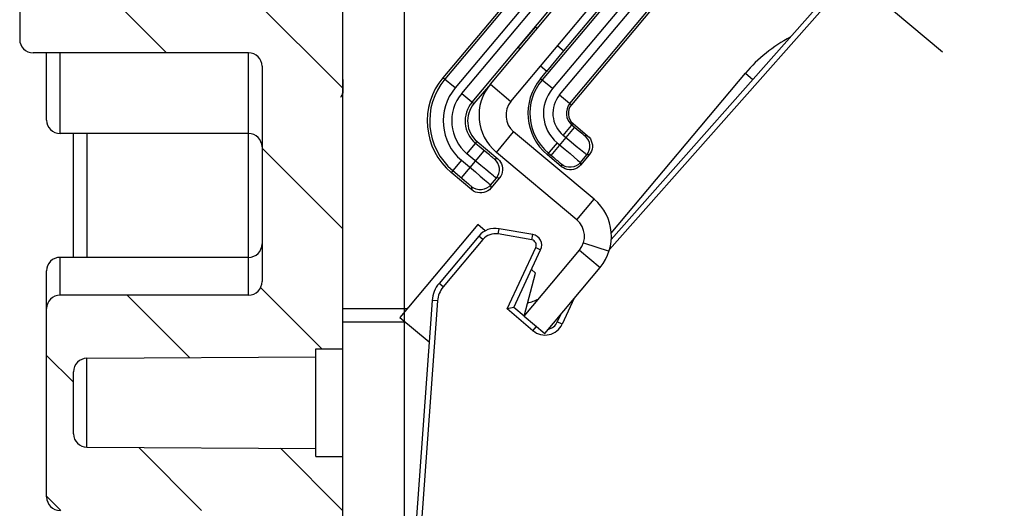
# Model space of a CAD drawing. Units: millimetres. Extents: x 0 to 594, y 0 to 420.
# Drawn here: x 362 to 380, y 210 to 219 of the extents above; entities that cross this region are included whole.
import ezdxf

# ---------------------------------------------------------------- set-up
doc = ezdxf.new("R2010")
doc.units = ezdxf.units.MM
doc.header["$LTSCALE"] = 32.67
doc.linetypes.add('CENTER', pattern=[0.6, 0.375, -0.075, 0.075, -0.075])
doc.layers.get('0').update_dxf_attribs({"linetype": 'CONTINUOUS'})
for name, color, linetype in [('ENDSTUETZE-X-402-03_DXF_AXIS', 7, 'CONTINUOUS'), ('ENDSTUETZE-XDXF_CONTINUOUS_LINE', 7, 'CONTINUOUS'), ('KASTEN_ABOX_250-520DXF_HATCHING', 7, 'CONTINUOUS'), ('KASTEN_ABOX_DXF_CONTINUOUS_LINE', 7, 'CONTINUOUS'), ('M-835-810-01_DXF_DIMENSION', 7, 'CONTINUOUS'), ('NORMSCHIENE-DXF_CONTINUOUS_LINE', 7, 'CONTINUOUS'), ('TRAEGER_NS_ADXF_CONTINUOUS_LINE', 7, 'CONTINUOUS'), ('Y-816-01_DXF_CONTINUOUS_LINE', 7, 'CONTINUOUS')]:
    doc.layers.add(name, color=color, linetype=linetype)
doc.styles.get("Standard").update_dxf_attribs({"font": 'txt', "width": 0.7})
doc.dimstyles.new('DIMSTYLE_3', dxfattribs={"dimtxt": 2.5, "dimasz": 3.5, "dimexe": 1.5, "dimexo": 0, "dimtad": 1, "dimdec": 1, "dimlfac": 2, "dimdsep": 46, "dimtxsty": 'Standard', "dimblk": '_FILLED', "dimblk1": '_FILLED', "dimblk2": '_FILLED', "dimcen": 0.09, "dimclrt": 5, "dimadec": 3, "dimazin": 2, "dimtp": 0.1, "dimtm": 0.1, "dimtfac": 1, "dimtdec": 1, "dimtofl": 0, "dimtmove": 0, "dimatfit": 3, "dimldrblk": '_FILLED', "dimfxl": 1, "dimtolj": 1, "dimarcsym": 0})

# ---------------------------------------------------------------- blocks, each defined once
blk = doc.blocks.new('_FILLED')
at = {"color": 0, "linetype": 'ByBlock'}
blk.add_solid([(0, 0), (-1, 0.125), (-1, -0.125)], dxfattribs=at)
blk = doc.blocks.new('*D5')
at = {"layer": 'M-835-810-01_DXF_DIMENSION', "color": 2, "linetype": 'Continuous', "transparency": 16777216}
for p, q in [((367.879, 226.013), (367.879, 249.374)), ((369.022, 207.095), (369.022, 249.374)), ((367.879, 247.874), (361.879, 247.874)), ((361.879, 247.874), (368.451, 247.874)), ((378.131, 247.874), (368.451, 247.874)), ((369.022, 247.874), (378.131, 247.874))]:
    blk.add_line(p, q, dxfattribs=at)
at = {"layer": 'M-835-810-01_DXF_DIMENSION', "color": 2, "linetype": 'Continuous', "transparency": 16777216, "xscale": 3.5, "yscale": 3.5, "zscale": 3.5}
blk.add_blockref('_FILLED', (367.879, 247.874), dxfattribs=at)
at = {"layer": 'M-835-810-01_DXF_DIMENSION', "color": 2, "linetype": 'Continuous', "transparency": 16777216, "xscale": 3.5, "yscale": 3.5, "zscale": 3.5, "rotation": 180}
blk.add_blockref('_FILLED', (369.022, 247.874), dxfattribs=at)
at = {"layer": 'M-835-810-01_DXF_DIMENSION', "color": 5, "linetype": 'Continuous', "transparency": 16777216, "insert": (372.952, 250.999), "char_height": 2.5, "width": 7.76786, "attachment_point": 1, "line_spacing_factor": 0.9}
blk.add_mtext('2.3', dxfattribs=at)
blk = doc.blocks.new('HATCHING_BL1', base_point=(381.379, 189.861))
at = {"layer": 'KASTEN_ABOX_250-520DXF_HATCHING', "linetype": 'Continuous'}
h = blk.add_hatch(dxfattribs=at)
h.set_pattern_fill('DEFAULT__1', color=2, scale=1.850109, angle=135, style=0, pattern_type=0)
h.set_pattern_definition([(135, (0, 0), (-1.308225, -1.308225), [])])
edge = h.paths.add_edge_path()
edge.add_line((362.879, 144.917), (364.629, 144.917))
edge.add_line((364.629, 144.917), (364.629, 143.145))
edge.add_spline(control_points=[(364.629, 143.145), (364.628, 143.098), (364.607, 143.016), (364.508, 142.918), (364.427, 142.897), (364.379, 142.895)], knot_values=[0, 0, 0, 0, 0.333333, 0.666667, 1, 1, 1, 1], degree=3, periodic=0)
edge.add_spline(control_points=[(364.379, 142.895), (364.332, 142.894), (364.251, 142.873), (364.152, 142.774), (364.131, 142.693), (364.129, 142.645)], knot_values=[0, 0, 0, 0, 0.333333, 0.666667, 1, 1, 1, 1], degree=3, periodic=0)
edge.add_line((364.129, 142.645), (364.129, 142.448))
edge.add_spline(control_points=[(364.129, 142.448), (364.131, 142.401), (364.151, 142.319), (364.249, 142.221), (364.33, 142.199), (364.377, 142.198)], knot_values=[0, 0, 0, 0, 0.333333, 0.666667, 1, 1, 1, 1], degree=3, periodic=0)
edge.add_line((364.377, 142.198), (400.879, 141.879))
edge.add_spline(control_points=[(400.879, 141.879), (400.872, 141.686), (400.855, 141.279), (400.847, 140.601), (400.795, 140.124), (400.763, 139.877)], knot_values=[0, 0, 0, 0, 0.333333, 0.666667, 1, 1, 1, 1], degree=3, periodic=0)
edge.add_line((400.763, 139.877), (363.623, 140.201))
edge.add_spline(control_points=[(363.623, 140.201), (363.521, 140.203), (363.333, 140.242), (363.083, 140.409), (362.918, 140.66), (362.881, 140.849), (362.879, 140.951)], knot_values=[0, 0, 0, 0, 0.25, 0.5, 0.75, 1, 1, 1, 1], degree=3, periodic=0)
edge.add_line((362.879, 140.951), (362.879, 144.917))
edge = h.paths.add_edge_path()
edge.add_line((362.879, 234.288), (364.629, 234.288))
edge.add_line((364.629, 234.288), (364.629, 233.113))
edge.add_spline(control_points=[(364.629, 233.113), (364.631, 233.066), (364.652, 232.984), (364.751, 232.885), (364.832, 232.864), (364.879, 232.863)], knot_values=[0, 0, 0, 0, 0.333333, 0.666667, 1, 1, 1, 1], degree=3, periodic=0)
edge.add_line((364.879, 232.863), (366.379, 232.863))
edge.add_spline(control_points=[(366.379, 232.863), (366.427, 232.861), (366.508, 232.841), (366.607, 232.742), (366.628, 232.66), (366.629, 232.613)], knot_values=[0, 0, 0, 0, 0.333333, 0.666667, 1, 1, 1, 1], degree=3, periodic=0)
edge.add_line((366.629, 232.613), (366.629, 230.195))
edge.add_line((366.629, 230.195), (366.13, 230.013))
edge.add_line((366.13, 230.013), (364.379, 230.013))
edge.add_spline(control_points=[(364.379, 230.013), (364.332, 230.011), (364.251, 229.991), (364.152, 229.892), (364.131, 229.81), (364.129, 229.763)], knot_values=[0, 0, 0, 0, 0.333333, 0.666667, 1, 1, 1, 1], degree=3, periodic=0)
edge.add_line((364.129, 229.763), (364.129, 228.513))
edge.add_spline(control_points=[(364.129, 228.513), (364.131, 228.466), (364.152, 228.384), (364.251, 228.285), (364.332, 228.264), (364.379, 228.263)], knot_values=[0, 0, 0, 0, 0.333333, 0.666667, 1, 1, 1, 1], degree=3, periodic=0)
edge.add_line((364.379, 228.263), (367.379, 228.263))
edge.add_line((367.379, 228.263), (367.879, 228.081))
edge.add_line((367.879, 228.081), (367.879, 227.113))
edge.add_spline(control_points=[(367.879, 227.113), (367.878, 227.066), (367.857, 226.984), (367.758, 226.885), (367.677, 226.864), (367.629, 226.863)], knot_values=[0, 0, 0, 0, 0.333333, 0.666667, 1, 1, 1, 1], degree=3, periodic=0)
edge.add_line((367.629, 226.863), (363.879, 226.863))
edge.add_spline(control_points=[(363.879, 226.863), (363.832, 226.861), (363.751, 226.841), (363.652, 226.742), (363.631, 226.66), (363.629, 226.613)], knot_values=[0, 0, 0, 0, 0.333333, 0.666667, 1, 1, 1, 1], degree=3, periodic=0)
edge.add_line((363.629, 226.613), (363.629, 224.738))
edge.add_line((363.629, 224.738), (362.629, 224.738))
edge.add_line((362.629, 224.738), (362.879, 224.488))
edge.add_line((362.879, 224.488), (362.879, 222.238))
edge.add_line((362.879, 222.238), (362.629, 221.988))
edge.add_line((362.629, 221.988), (363.629, 221.988))
edge.add_line((363.629, 221.988), (363.629, 220.113))
edge.add_spline(control_points=[(363.629, 220.113), (363.631, 220.066), (363.652, 219.984), (363.751, 219.885), (363.832, 219.864), (363.879, 219.863)], knot_values=[0, 0, 0, 0, 0.333333, 0.666667, 1, 1, 1, 1], degree=3, periodic=0)
edge.add_line((363.879, 219.863), (367.629, 219.863))
edge.add_spline(control_points=[(367.629, 219.863), (367.677, 219.861), (367.758, 219.841), (367.857, 219.742), (367.878, 219.66), (367.879, 219.613)], knot_values=[0, 0, 0, 0, 0.333333, 0.666667, 1, 1, 1, 1], degree=3, periodic=0)
edge.add_line((367.879, 219.613), (367.879, 213.363))
edge.add_line((367.879, 213.363), (367.379, 213.363))
edge.add_line((367.379, 213.363), (367.379, 213.213))
edge.add_line((367.379, 213.213), (363.128, 213.189))
edge.add_spline(control_points=[(363.128, 213.189), (363.081, 213.187), (363, 213.166), (362.902, 213.068), (362.881, 212.986), (362.879, 212.939)], knot_values=[0, 0, 0, 0, 0.333333, 0.666667, 1, 1, 1, 1], degree=3, periodic=0)
edge.add_line((362.879, 212.939), (362.879, 211.786))
edge.add_spline(control_points=[(362.879, 211.786), (362.881, 211.739), (362.902, 211.658), (363, 211.559), (363.081, 211.538), (363.128, 211.536)], knot_values=[0, 0, 0, 0, 0.333333, 0.666667, 1, 1, 1, 1], degree=3, periodic=0)
edge.add_line((363.128, 211.536), (367.379, 211.513))
edge.add_line((367.379, 211.513), (367.379, 211.363))
edge.add_line((367.379, 211.363), (367.879, 211.363))
edge.add_line((367.879, 211.363), (367.879, 168.363))
edge.add_line((367.879, 168.363), (367.379, 168.363))
edge.add_line((367.379, 168.363), (367.379, 168.213))
edge.add_line((367.379, 168.213), (363.128, 168.189))
edge.add_spline(control_points=[(363.128, 168.189), (363.081, 168.187), (363, 168.166), (362.902, 168.068), (362.881, 167.986), (362.879, 167.939)], knot_values=[0, 0, 0, 0, 0.333333, 0.666667, 1, 1, 1, 1], degree=3, periodic=0)
edge.add_line((362.879, 167.939), (362.879, 166.786))
edge.add_spline(control_points=[(362.879, 166.786), (362.881, 166.739), (362.902, 166.658), (363, 166.559), (363.081, 166.538), (363.128, 166.536)], knot_values=[0, 0, 0, 0, 0.333333, 0.666667, 1, 1, 1, 1], degree=3, periodic=0)
edge.add_line((363.128, 166.536), (367.379, 166.513))
edge.add_line((367.379, 166.513), (367.379, 166.363))
edge.add_line((367.379, 166.363), (367.879, 166.363))
edge.add_line((367.879, 166.363), (367.879, 160.113))
edge.add_spline(control_points=[(367.879, 160.113), (367.878, 160.066), (367.857, 159.984), (367.758, 159.885), (367.677, 159.864), (367.629, 159.863)], knot_values=[0, 0, 0, 0, 0.333333, 0.666667, 1, 1, 1, 1], degree=3, periodic=0)
edge.add_line((367.629, 159.863), (363.879, 159.863))
edge.add_spline(control_points=[(363.879, 159.863), (363.832, 159.861), (363.751, 159.841), (363.652, 159.742), (363.631, 159.66), (363.629, 159.613)], knot_values=[0, 0, 0, 0, 0.333333, 0.666667, 1, 1, 1, 1], degree=3, periodic=0)
edge.add_line((363.629, 159.613), (363.629, 158.613))
edge.add_line((363.629, 158.613), (362.629, 158.613))
edge.add_line((362.629, 158.613), (362.879, 158.363))
edge.add_line((362.879, 158.363), (362.879, 154.363))
edge.add_line((362.879, 154.363), (362.629, 154.113))
edge.add_line((362.629, 154.113), (363.629, 154.113))
edge.add_line((363.629, 154.113), (363.629, 153.113))
edge.add_spline(control_points=[(363.629, 153.113), (363.631, 153.066), (363.652, 152.984), (363.751, 152.885), (363.832, 152.864), (363.879, 152.863)], knot_values=[0, 0, 0, 0, 0.333333, 0.666667, 1, 1, 1, 1], degree=3, periodic=0)
edge.add_line((363.879, 152.863), (367.629, 152.863))
edge.add_spline(control_points=[(367.629, 152.863), (367.677, 152.861), (367.758, 152.841), (367.857, 152.742), (367.878, 152.66), (367.879, 152.613)], knot_values=[0, 0, 0, 0, 0.333333, 0.666667, 1, 1, 1, 1], degree=3, periodic=0)
edge.add_line((367.879, 152.613), (367.879, 151.645))
edge.add_line((367.879, 151.645), (367.379, 151.463))
edge.add_line((367.379, 151.463), (364.379, 151.463))
edge.add_spline(control_points=[(364.379, 151.463), (364.332, 151.461), (364.251, 151.441), (364.152, 151.342), (364.131, 151.26), (364.129, 151.213)], knot_values=[0, 0, 0, 0, 0.333333, 0.666667, 1, 1, 1, 1], degree=3, periodic=0)
edge.add_line((364.129, 151.213), (364.129, 149.963))
edge.add_spline(control_points=[(364.129, 149.963), (364.131, 149.916), (364.152, 149.834), (364.251, 149.735), (364.332, 149.714), (364.379, 149.713)], knot_values=[0, 0, 0, 0, 0.333333, 0.666667, 1, 1, 1, 1], degree=3, periodic=0)
edge.add_line((364.379, 149.713), (366.13, 149.713))
edge.add_line((366.13, 149.713), (366.629, 149.531))
edge.add_line((366.629, 149.531), (366.629, 147.113))
edge.add_spline(control_points=[(366.629, 147.113), (366.628, 147.066), (366.607, 146.984), (366.508, 146.885), (366.427, 146.864), (366.379, 146.863)], knot_values=[0, 0, 0, 0, 0.333333, 0.666667, 1, 1, 1, 1], degree=3, periodic=0)
edge.add_line((366.379, 146.863), (364.879, 146.863))
edge.add_spline(control_points=[(364.879, 146.863), (364.832, 146.861), (364.751, 146.841), (364.652, 146.742), (364.631, 146.66), (364.629, 146.613)], knot_values=[0, 0, 0, 0, 0.333333, 0.666667, 1, 1, 1, 1], degree=3, periodic=0)
edge.add_line((364.629, 146.613), (364.629, 144.917))
edge.add_line((364.629, 144.917), (362.879, 144.917))
edge.add_line((362.879, 144.917), (362.879, 147.421))
edge.add_spline(control_points=[(362.879, 147.421), (362.881, 147.467), (362.901, 147.548), (362.995, 147.646), (363.075, 147.668), (363.121, 147.671)], knot_values=[0, 0, 0, 0, 0.333333, 0.666667, 1, 1, 1, 1], degree=3, periodic=0)
edge.add_line((363.121, 147.671), (364.888, 147.733))
edge.add_spline(control_points=[(364.888, 147.733), (364.921, 147.734), (364.982, 147.748), (365.064, 147.804), (365.117, 147.888), (365.129, 147.95), (365.129, 147.983)], knot_values=[0, 0, 0, 0, 0.25, 0.5, 0.75, 1, 1, 1, 1], degree=3, periodic=0)
edge.add_line((365.129, 147.983), (365.129, 148.593))
edge.add_spline(control_points=[(365.129, 148.593), (365.129, 148.626), (365.117, 148.687), (365.064, 148.771), (364.982, 148.827), (364.921, 148.841), (364.888, 148.843)], knot_values=[0, 0, 0, 0, 0.25, 0.5, 0.75, 1, 1, 1, 1], degree=3, periodic=0)
edge.add_line((364.888, 148.843), (363.121, 148.904))
edge.add_spline(control_points=[(363.121, 148.904), (363.075, 148.907), (362.995, 148.93), (362.901, 149.028), (362.881, 149.108), (362.879, 149.154)], knot_values=[0, 0, 0, 0, 0.333333, 0.666667, 1, 1, 1, 1], degree=3, periodic=0)
edge.add_line((362.879, 149.154), (362.879, 151.863))
edge.add_line((362.879, 151.863), (362.129, 151.863))
edge.add_spline(control_points=[(362.129, 151.863), (362.082, 151.864), (362.001, 151.885), (361.902, 151.984), (361.881, 152.066), (361.879, 152.113)], knot_values=[0, 0, 0, 0, 0.333333, 0.666667, 1, 1, 1, 1], degree=3, periodic=0)
edge.add_line((361.879, 152.113), (361.879, 154.113))
edge.add_line((361.879, 154.113), (362.379, 154.113))
edge.add_line((362.379, 154.113), (362.379, 158.613))
edge.add_line((362.379, 158.613), (361.879, 158.613))
edge.add_line((361.879, 158.613), (361.879, 160.613))
edge.add_spline(control_points=[(361.879, 160.613), (361.881, 160.66), (361.902, 160.742), (362.001, 160.841), (362.082, 160.861), (362.129, 160.863)], knot_values=[0, 0, 0, 0, 0.333333, 0.666667, 1, 1, 1, 1], degree=3, periodic=0)
edge.add_line((362.129, 160.863), (366.129, 160.863))
edge.add_spline(control_points=[(366.129, 160.863), (366.177, 160.864), (366.258, 160.885), (366.357, 160.984), (366.378, 161.066), (366.379, 161.113)], knot_values=[0, 0, 0, 0, 0.333333, 0.666667, 1, 1, 1, 1], degree=3, periodic=0)
edge.add_line((366.379, 161.113), (366.379, 165.113))
edge.add_spline(control_points=[(366.379, 165.113), (366.378, 165.16), (366.357, 165.242), (366.258, 165.341), (366.177, 165.361), (366.129, 165.363)], knot_values=[0, 0, 0, 0, 0.333333, 0.666667, 1, 1, 1, 1], degree=3, periodic=0)
edge.add_line((366.129, 165.363), (362.629, 165.363))
edge.add_spline(control_points=[(362.629, 165.363), (362.582, 165.364), (362.501, 165.385), (362.402, 165.484), (362.381, 165.566), (362.379, 165.613)], knot_values=[0, 0, 0, 0, 0.333333, 0.666667, 1, 1, 1, 1], degree=3, periodic=0)
edge.add_line((362.379, 165.613), (362.379, 169.113))
edge.add_spline(control_points=[(362.379, 169.113), (362.381, 169.16), (362.402, 169.242), (362.501, 169.341), (362.582, 169.361), (362.629, 169.363)], knot_values=[0, 0, 0, 0, 0.333333, 0.666667, 1, 1, 1, 1], degree=3, periodic=0)
edge.add_line((362.629, 169.363), (366.129, 169.363))
edge.add_spline(control_points=[(366.129, 169.363), (366.177, 169.364), (366.258, 169.385), (366.357, 169.484), (366.378, 169.566), (366.379, 169.613)], knot_values=[0, 0, 0, 0, 0.333333, 0.666667, 1, 1, 1, 1], degree=3, periodic=0)
edge.add_line((366.379, 169.613), (366.379, 210.113))
edge.add_spline(control_points=[(366.379, 210.113), (366.378, 210.16), (366.357, 210.242), (366.258, 210.341), (366.177, 210.361), (366.129, 210.363)], knot_values=[0, 0, 0, 0, 0.333333, 0.666667, 1, 1, 1, 1], degree=3, periodic=0)
edge.add_line((366.129, 210.363), (362.629, 210.363))
edge.add_spline(control_points=[(362.629, 210.363), (362.582, 210.364), (362.501, 210.385), (362.402, 210.484), (362.381, 210.566), (362.379, 210.613)], knot_values=[0, 0, 0, 0, 0.333333, 0.666667, 1, 1, 1, 1], degree=3, periodic=0)
edge.add_line((362.379, 210.613), (362.379, 214.113))
edge.add_spline(control_points=[(362.379, 214.113), (362.381, 214.16), (362.402, 214.242), (362.501, 214.341), (362.582, 214.361), (362.629, 214.363)], knot_values=[0, 0, 0, 0, 0.333333, 0.666667, 1, 1, 1, 1], degree=3, periodic=0)
edge.add_line((362.629, 214.363), (366.129, 214.363))
edge.add_spline(control_points=[(366.129, 214.363), (366.177, 214.364), (366.258, 214.385), (366.357, 214.484), (366.378, 214.566), (366.379, 214.613)], knot_values=[0, 0, 0, 0, 0.333333, 0.666667, 1, 1, 1, 1], degree=3, periodic=0)
edge.add_line((366.379, 214.613), (366.379, 218.613))
edge.add_spline(control_points=[(366.379, 218.613), (366.378, 218.66), (366.357, 218.742), (366.258, 218.841), (366.177, 218.861), (366.129, 218.863)], knot_values=[0, 0, 0, 0, 0.333333, 0.666667, 1, 1, 1, 1], degree=3, periodic=0)
edge.add_line((366.129, 218.863), (362.129, 218.863))
edge.add_spline(control_points=[(362.129, 218.863), (362.082, 218.864), (362.001, 218.885), (361.902, 218.984), (361.881, 219.066), (361.879, 219.113)], knot_values=[0, 0, 0, 0, 0.333333, 0.666667, 1, 1, 1, 1], degree=3, periodic=0)
edge.add_line((361.879, 219.113), (361.879, 221.988))
edge.add_line((361.879, 221.988), (362.379, 221.988))
edge.add_line((362.379, 221.988), (362.379, 224.738))
edge.add_line((362.379, 224.738), (361.879, 224.738))
edge.add_line((361.879, 224.738), (361.879, 227.613))
edge.add_spline(control_points=[(361.879, 227.613), (361.881, 227.66), (361.902, 227.742), (362.001, 227.841), (362.082, 227.861), (362.129, 227.863)], knot_values=[0, 0, 0, 0, 0.333333, 0.666667, 1, 1, 1, 1], degree=3, periodic=0)
edge.add_line((362.129, 227.863), (362.879, 227.863))
edge.add_line((362.879, 227.863), (362.879, 230.571))
edge.add_spline(control_points=[(362.879, 230.571), (362.881, 230.617), (362.901, 230.698), (362.995, 230.796), (363.075, 230.818), (363.121, 230.821)], knot_values=[0, 0, 0, 0, 0.333333, 0.666667, 1, 1, 1, 1], degree=3, periodic=0)
edge.add_line((363.121, 230.821), (364.888, 230.883))
edge.add_spline(control_points=[(364.888, 230.883), (364.921, 230.884), (364.982, 230.898), (365.064, 230.954), (365.117, 231.038), (365.129, 231.1), (365.129, 231.133)], knot_values=[0, 0, 0, 0, 0.25, 0.5, 0.75, 1, 1, 1, 1], degree=3, periodic=0)
edge.add_line((365.129, 231.133), (365.129, 231.743))
edge.add_spline(control_points=[(365.129, 231.743), (365.129, 231.776), (365.117, 231.837), (365.064, 231.921), (364.982, 231.977), (364.921, 231.991), (364.888, 231.993)], knot_values=[0, 0, 0, 0, 0.25, 0.5, 0.75, 1, 1, 1, 1], degree=3, periodic=0)
edge.add_line((364.888, 231.993), (363.121, 232.054))
edge.add_spline(control_points=[(363.121, 232.054), (363.075, 232.057), (362.995, 232.08), (362.901, 232.178), (362.881, 232.258), (362.879, 232.304)], knot_values=[0, 0, 0, 0, 0.333333, 0.666667, 1, 1, 1, 1], degree=3, periodic=0)
edge.add_line((362.879, 232.304), (362.879, 234.288))
edge = h.paths.add_edge_path()
edge.add_line((363.279, 234.288), (362.879, 234.288))
edge.add_line((362.879, 234.288), (362.879, 238.775))
edge.add_spline(control_points=[(362.879, 238.775), (362.881, 238.877), (362.918, 239.065), (363.083, 239.317), (363.333, 239.484), (363.521, 239.522), (363.623, 239.525)], knot_values=[0, 0, 0, 0, 0.25, 0.5, 0.75, 1, 1, 1, 1], degree=3, periodic=0)
edge.add_line((363.623, 239.525), (400.389, 239.845))
edge.add_spline(control_points=[(400.389, 239.845), (400.402, 239.567), (400.436, 239.046), (400.493, 238.375), (400.57, 238.008), (400.615, 237.844)], knot_values=[0, 0, 0, 0, 0.333333, 0.666667, 1, 1, 1, 1], degree=3, periodic=0)
edge.add_line((400.615, 237.844), (364.377, 237.528))
edge.add_spline(control_points=[(364.377, 237.528), (364.33, 237.526), (364.249, 237.505), (364.151, 237.406), (364.131, 237.325), (364.129, 237.278)], knot_values=[0, 0, 0, 0, 0.333333, 0.666667, 1, 1, 1, 1], degree=3, periodic=0)
edge.add_line((364.129, 237.278), (364.129, 237.08))
edge.add_spline(control_points=[(364.129, 237.08), (364.131, 237.033), (364.152, 236.951), (364.251, 236.853), (364.332, 236.832), (364.379, 236.83)], knot_values=[0, 0, 0, 0, 0.333333, 0.666667, 1, 1, 1, 1], degree=3, periodic=0)
edge.add_spline(control_points=[(364.379, 236.83), (364.419, 236.829), (364.491, 236.813), (364.549, 236.768), (364.574, 236.738)], knot_values=[0, 0, 0, 0, 0.5, 1, 1, 1, 1], degree=3, periodic=0)
edge.add_line((364.574, 236.738), (363.229, 236.738))
edge.add_line((363.229, 236.738), (363.729, 236.238))
edge.add_line((363.729, 236.238), (363.729, 234.738))
edge.add_line((363.729, 234.738), (363.279, 234.288))

msp = doc.modelspace()

# ---------------------------------------------------------------- linework, layer by layer
at = {"layer": 'ENDSTUETZE-X-402-03_DXF_AXIS', "color": 7, "linetype": 'CENTER'}
msp.add_line((390.27492, 209.42498), (372.27118, 224.53191), dxfattribs=at)
at = {"layer": 'ENDSTUETZE-XDXF_CONTINUOUS_LINE', "color": 7, "linetype": 'Continuous'}
for p, q in [((370.38626, 215.67029), (368.93999, 213.94669)), ((370.52369, 215.55498), (370.38626, 215.67029)), ((371.45893, 214.77021), (371.38138, 214.83528)), ((371.24475, 213.97088), (371.45893, 214.77021)), ((368.93999, 213.94669), (369.48249, 213.49148))]:
    msp.add_line(p, q, dxfattribs=at)
at = {"layer": 'KASTEN_ABOX_DXF_CONTINUOUS_LINE', "color": 7, "linetype": 'Continuous'}
for p, q in [((367.8795, 151.64481), (367.8795, 228.08084)), ((361.8795, 227.61282), (361.8795, 219.11282)), ((366.1295, 218.86282), (362.1295, 218.86282)), ((362.3795, 217.61287), (362.3795, 218.86282)), ((362.3795, 217.61287), (362.3795, 218.86282)), ((366.3795, 218.61282), (366.3795, 214.61282)), ((366.3795, 218.61282), (366.3795, 214.61282)), ((367.8795, 218.36317), (367.8795, 218.1185)), ((366.1295, 217.36282), (362.6295, 217.36282)), ((362.8795, 215.06282), (362.8795, 217.36282)), ((362.8795, 215.06282), (362.8795, 217.36282)), ((366.1295, 215.06282), (362.6295, 215.06282)), ((362.3795, 210.61282), (362.3795, 214.81278)), ((366.1295, 214.36282), (362.6295, 214.36282)), ((367.3795, 211.36282), (367.3795, 213.36282)), ((367.3795, 213.36282), (367.8795, 213.36282)), ((363.12811, 213.18921), (367.3795, 213.21282)), ((362.8795, 211.78644), (362.8795, 212.93921)), ((363.12811, 211.53644), (367.3795, 211.51282)), ((367.3795, 211.36282), (367.8795, 211.36282))]:
    msp.add_line(p, q, dxfattribs=at)
at = {"layer": 'KASTEN_ABOX_DXF_CONTINUOUS_LINE', "color": 9, "linetype": 'Continuous'}
for p, q in [((362.6295, 217.36282), (362.6295, 218.86282)), ((366.1295, 215.06282), (366.1295, 218.86282)), ((363.1295, 215.06282), (363.1295, 217.36282)), ((362.6295, 214.36282), (362.6295, 215.06282)), ((366.1295, 214.37115), (366.1295, 215.06282)), ((363.12811, 211.53644), (363.12811, 213.18921))]:
    msp.add_line(p, q, dxfattribs=at)
at = {"layer": 'KASTEN_ABOX_DXF_CONTINUOUS_LINE', "color": 7, "linetype": 'Continuous'}
for centre, radius, start, end in [((362.1295, 219.11282), 0.25, 180, 270), ((366.1295, 218.61282), 0.25, 0, 90), ((379.3795, 212.61282), 12.75, 154.417013, 154.848097), ((362.6295, 217.61282), 0.25, 179.990292, 270), ((366.1295, 217.11282), 0.25, 0.008834, 90), ((366.1295, 215.31282), 0.25, 270, 359.991166), ((362.6295, 214.81282), 0.25, 90, 180.009708), ((366.1295, 214.61282), 0.25, 270, 360), ((362.6295, 214.11282), 0.25, 90, 180), ((363.1295, 212.93921), 0.25, 90.318307, 180), ((363.1295, 211.78644), 0.25, 180, 269.681693), ((362.6295, 210.61282), 0.25, 180, 270)]:
    msp.add_arc(centre, radius, start, end, dxfattribs=at)
at = {"layer": 'NORMSCHIENE-DXF_CONTINUOUS_LINE', "color": 3, "linetype": 'Continuous'}
for p, q in [((370.61919, 218.28146), (378.1398, 227.24418)), ((372.22391, 215.76008), (370.73012, 217.01352)), ((371.24475, 213.97088), (372.27321, 215.19655))]:
    msp.add_line(p, q, dxfattribs=at)
at = {"layer": 'NORMSCHIENE-DXF_CONTINUOUS_LINE', "color": 7, "linetype": 'Continuous'}
for p, q in [((371.00221, 217.96007), (378.52283, 226.92279)), ((372.5453, 216.1431), (371.05151, 217.39654)), ((372.27321, 215.19655), (372.65623, 214.87515)), ((371.62777, 213.64948), (372.65623, 214.87515)), ((371.24475, 213.97088), (371.62777, 213.64948))]:
    msp.add_line(p, q, dxfattribs=at)
at = {"layer": 'NORMSCHIENE-DXF_CONTINUOUS_LINE', "color": 9, "linetype": 'Continuous'}
for p, q in [((370.61919, 218.28146), (371.00221, 217.96007)), ((370.73012, 217.01352), (371.05151, 217.39654)), ((372.22391, 215.76008), (372.5453, 216.1431)), ((372.34727, 215.33022), (372.82286, 215.17591))]:
    msp.add_line(p, q, dxfattribs=at)
at = {"layer": 'NORMSCHIENE-DXF_CONTINUOUS_LINE', "color": 3, "linetype": 'Continuous'}
for centre, radius, start, end in [((371.30863, 217.70296), 0.9, 140, 230), ((371.96679, 215.45366), 0.4, 320, 50)]:
    msp.add_arc(centre, radius, start, end, dxfattribs=at)
at = {"layer": 'NORMSCHIENE-DXF_CONTINUOUS_LINE', "color": 7, "linetype": 'Continuous'}
for centre, radius, start, end in [((371.30863, 217.70296), 0.4, 140, 230), ((371.96679, 215.45366), 0.9, 320, 50)]:
    msp.add_arc(centre, radius, start, end, dxfattribs=at)
at = {"layer": 'TRAEGER_NS_ADXF_CONTINUOUS_LINE', "color": 9, "linetype": 'Continuous'}
for p, q in [((377.91269, 228.06891), (369.77449, 218.37018)), ((378.10417, 227.90824), (369.96597, 218.20951)), ((370.08722, 218.10777), (378.3108, 227.90824)), ((370.27871, 217.94709), (378.50228, 227.74757)), ((378.23232, 226.2854), (371.57947, 218.35684)), ((378.4238, 226.12473), (371.77095, 218.19617)), ((371.90558, 218.0832), (378.55843, 226.01176)), ((372.09706, 217.92253), (378.74991, 225.85109)), ((372.8625, 215.5099), (375.35635, 218.48196)), ((375.35635, 218.48196), (375.49395, 218.36651)), ((369.96597, 218.20951), (369.73933, 218.39968)), ((371.77095, 218.19617), (371.551, 218.38073)), ((370.08722, 218.10777), (370.31386, 217.91759)), ((371.90558, 218.0832), (372.12553, 217.89864)), ((371.74962, 216.95718), (372.18393, 217.47477)), ((371.97178, 217.32648), (372.15635, 217.54643)), ((372.23298, 217.4338), (372.13246, 217.51796)), ((372.27902, 217.39572), (372.23298, 217.4338)), ((372.31895, 217.3631), (372.27902, 217.39572)), ((370.18532, 216.98654), (370.37549, 217.21318)), ((372.12141, 217.20111), (371.97178, 217.32648)), ((372.42449, 217.32143), (372.37817, 217.31738)), ((370.0826, 216.5398), (370.50569, 217.04402)), ((370.55474, 217.00305), (370.34599, 217.17802)), ((371.85882, 217.19185), (371.67426, 216.9719)), ((371.85882, 217.19185), (372.00826, 217.06627)), ((372.00826, 217.06627), (372.09951, 216.98914)), ((372.21321, 217.12464), (372.12141, 217.20111)), ((372.29252, 217.05898), (372.21321, 217.12464)), ((372.35408, 217.00848), (372.29252, 217.05898)), ((370.08358, 216.86528), (369.8934, 216.63864)), ((370.08358, 216.86528), (370.34124, 216.64889)), ((370.44317, 216.77036), (370.18532, 216.98654)), ((370.60078, 216.96497), (370.55474, 217.00305)), ((370.64071, 216.93235), (370.60078, 216.96497)), ((370.75854, 216.89176), (370.69993, 216.88663)), ((371.69815, 217.00037), (371.79849, 216.91599)), ((372.09951, 216.98914), (372.17795, 216.92244)), ((372.2905, 216.82403), (372.40898, 216.96523)), ((372.4553, 216.96928), (372.40898, 216.96523)), ((369.9229, 216.6738), (370.13147, 216.49861)), ((370.53497, 216.69389), (370.44317, 216.77036)), ((370.61428, 216.62823), (370.53497, 216.69389)), ((371.93835, 216.79322), (371.9424, 216.7469)), ((372.2905, 216.82403), (372.29455, 216.77771)), ((370.13147, 216.49861), (370.17695, 216.45988)), ((370.34124, 216.64889), (370.43249, 216.57177)), ((370.43249, 216.57177), (370.51093, 216.50506)), ((370.67584, 216.57773), (370.61428, 216.62823)), ((370.62348, 216.40665), (370.73073, 216.53448)), ((370.78935, 216.5396), (370.73073, 216.53448)), ((370.27132, 216.37584), (370.27645, 216.31723)), ((370.62348, 216.40665), (370.62861, 216.34803)), ((367.8795, 214.11282), (369.07939, 214.11282))]:
    msp.add_line(p, q, dxfattribs=at)
at = {"layer": 'TRAEGER_NS_ADXF_CONTINUOUS_LINE', "color": 7, "linetype": 'Continuous'}
for p, q in [((377.34421, 227.46282), (369.73933, 218.39968)), ((378.77838, 225.8272), (372.12553, 217.89864)), ((371.98488, 218.89781), (377.76997, 225.79221)), ((371.13547, 218.95785), (371.45687, 219.34087)), ((371.48695, 219.31562), (371.45687, 219.34087)), ((371.16556, 218.9326), (371.13547, 218.95785)), ((371.66516, 218.51339), (371.98655, 218.89641)), ((371.86997, 218.99423), (371.98655, 218.89641)), ((371.66516, 218.51339), (371.54858, 218.61121)), ((371.551, 218.38073), (371.66349, 218.51479)), ((367.8795, 214.11282), (367.8795, 218.1185)), ((370.61919, 218.28146), (370.31386, 217.91759)), ((372.15635, 217.54643), (372.42449, 217.32143)), ((370.37549, 217.21318), (370.75854, 216.89176)), ((371.9424, 216.7469), (371.67426, 216.9719)), ((372.4553, 216.96928), (372.29455, 216.77771)), ((370.27645, 216.31723), (369.8934, 216.63864)), ((370.78935, 216.5396), (370.62861, 216.34803)), ((367.8795, 214.07332), (367.8795, 214.11282)), ((367.8795, 213.86282), (369.03993, 213.86282))]:
    msp.add_line(p, q, dxfattribs=at)
at = {"layer": 'TRAEGER_NS_ADXF_CONTINUOUS_LINE', "color": 9, "linetype": 'Continuous'}
for points in [[(372.37817, 217.31738), (372.37573, 217.31869), (372.37024, 217.32258), (372.3616, 217.32914), (372.35006, 217.33816), (372.33574, 217.34956), (372.31895, 217.3631)], [(372.40898, 216.96523), (372.43663, 217.00567), (372.45586, 217.05074), (372.46594, 217.09869), (372.46647, 217.14768), (372.45744, 217.19584), (372.43919, 217.24132), (372.41242, 217.28235), (372.37817, 217.31738)], [(370.69993, 216.88663), (370.69749, 216.88793), (370.69199, 216.89183), (370.68336, 216.89839), (370.67182, 216.90741), (370.6575, 216.91881), (370.64071, 216.93235)], [(370.73073, 216.53448), (370.75839, 216.57492), (370.77762, 216.61999), (370.78769, 216.66794), (370.78823, 216.71693), (370.77919, 216.76509), (370.76094, 216.81057), (370.73418, 216.8516), (370.69993, 216.88663)], [(371.79849, 216.91599), (371.84398, 216.87726), (371.86448, 216.85965), (371.88304, 216.8436), (371.89929, 216.82941), (371.91301, 216.81729), (371.92389, 216.8075), (371.93185, 216.80013), (371.93664, 216.79539), (371.93835, 216.79322)], [(372.17795, 216.92244), (372.23837, 216.87058), (372.26051, 216.85135), (372.27674, 216.83703), (372.2868, 216.82788), (372.2905, 216.82403)], [(372.40898, 216.96523), (372.40455, 216.9682), (372.39378, 216.97652), (372.37687, 216.99002), (372.35408, 217.00848)], [(372.2905, 216.82403), (372.25547, 216.78978), (372.21443, 216.76301), (372.16896, 216.74476), (372.1208, 216.73573), (372.07181, 216.73626), (372.02386, 216.74634), (371.97879, 216.76557), (371.93835, 216.79322)], [(370.51093, 216.50506), (370.57135, 216.4532), (370.59349, 216.43397), (370.60972, 216.41965), (370.61978, 216.4105), (370.62348, 216.40665)], [(370.73073, 216.53448), (370.7263, 216.53745), (370.71554, 216.54577), (370.69863, 216.55927), (370.67584, 216.57773)], [(370.17695, 216.45988), (370.21601, 216.42622), (370.23226, 216.41203), (370.24598, 216.39991), (370.25687, 216.39012), (370.26482, 216.38275), (370.26962, 216.37802), (370.27132, 216.37584)], [(370.62348, 216.40665), (370.58845, 216.3724), (370.54741, 216.34563), (370.50194, 216.32739), (370.45378, 216.31835), (370.40478, 216.31889), (370.35683, 216.32896), (370.31177, 216.34819), (370.27132, 216.37584)]]:
    msp.add_lwpolyline(points, dxfattribs=at)
at = {"layer": 'TRAEGER_NS_ADXF_CONTINUOUS_LINE', "color": 7, "linetype": 'Continuous'}
for points in [[(372.42449, 217.32143), (372.45267, 217.29366), (372.47572, 217.26255), (372.49384, 217.22758), (372.5064, 217.19027), (372.51281, 217.15165), (372.51318, 217.11253), (372.5073, 217.0737), (372.49554, 217.03622), (372.47825, 217.00158), (372.4553, 216.96928)], [(370.75854, 216.89176), (370.78672, 216.86399), (370.80977, 216.83287), (370.82789, 216.79791), (370.84045, 216.76059), (370.84686, 216.72198), (370.84723, 216.68286), (370.84135, 216.64403), (370.8296, 216.60654), (370.8123, 216.5719), (370.78935, 216.5396)], [(372.29455, 216.77771), (372.26712, 216.74981), (372.23636, 216.72692), (372.20184, 216.70882), (372.16485, 216.69617), (372.1262, 216.68953), (372.08687, 216.68894), (372.04766, 216.69473), (372.00977, 216.70648), (371.97487, 216.72383), (371.9424, 216.7469)], [(370.62861, 216.34803), (370.60118, 216.32014), (370.57042, 216.29725), (370.53589, 216.27915), (370.4989, 216.26649), (370.46026, 216.25986), (370.42092, 216.25927), (370.38171, 216.26506), (370.34383, 216.27681), (370.30892, 216.29416), (370.27645, 216.31723)]]:
    msp.add_lwpolyline(points, dxfattribs=at)
at = {"layer": 'TRAEGER_NS_ADXF_CONTINUOUS_LINE', "color": 9, "linetype": 'Continuous'}
for centre, radius, start, end in [((377.46297, 216.7143), 2.75, 117.646724, 140), ((370.69689, 217.5962), 1.2041, 140, 230), ((372.31704, 217.73794), 0.96283, 140, 230), ((370.69689, 217.5962), 0.95414, 140, 230), ((372.31704, 217.73794), 0.71287, 140, 230), ((370.69689, 217.5962), 0.79586, 140, 230), ((370.69689, 217.5962), 0.5459, 140, 230), ((372.31704, 217.73794), 0.53712, 140, 230), ((372.31704, 217.73794), 0.28717, 140, 230), ((370.64102, 216.36282), 2.25, 287.304984, 292.792243)]:
    msp.add_arc(centre, radius, start, end, dxfattribs=at)
at = {"layer": 'TRAEGER_NS_ADXF_CONTINUOUS_LINE', "color": 7, "linetype": 'Continuous'}
for centre, radius in [((370.69689, 217.5962), 1.25), ((372.31704, 217.73794), 1), ((370.69689, 217.5962), 0.5), ((372.31704, 217.73794), 0.25)]:
    msp.add_arc(centre, radius, 140, 230, dxfattribs=at)
at = {"layer": 'Y-816-01_DXF_CONTINUOUS_LINE', "color": 7, "linetype": 'Continuous'}
for p, q in [((377.25216, 220.35237), (372.86258, 215.39445)), ((377.32791, 220.28708), (372.83042, 215.20727)), ((371.40673, 215.48537), (370.78063, 215.59577)), ((370.40475, 215.45896), (369.66554, 214.57801)), ((370.48135, 215.39468), (369.74215, 214.51373)), ((371.38937, 215.38689), (370.76326, 215.49729)), ((370.93018, 214.10429), (371.46263, 215.24615)), ((371.05324, 214.13157), (371.55327, 215.20389)), ((372.17792, 214.30513), (371.95247, 213.82163)), ((369.5383, 214.2641), (369.02301, 207.13072)), ((369.63804, 214.2569), (369.12275, 207.12352)), ((371.05324, 214.13157), (370.93018, 214.10429)), ((371.41028, 213.70143), (370.93018, 214.10429)), ((371.24475, 213.97088), (371.05324, 214.13157)), ((371.92957, 214.00915), (371.86184, 213.8639))]:
    msp.add_line(p, q, dxfattribs=at)
at = {"layer": 'Y-816-01_DXF_CONTINUOUS_LINE', "color": 9, "linetype": 'Continuous'}
for p, q in [((370.76326, 215.49729), (370.78063, 215.59577)), ((370.48135, 215.39468), (370.40475, 215.45896)), ((371.38937, 215.38689), (371.40673, 215.48537)), ((371.46263, 215.24615), (371.55327, 215.20389)), ((369.74215, 214.51373), (369.66554, 214.57801)), ((369.63804, 214.2569), (369.5383, 214.2641)), ((371.41028, 213.70143), (371.47456, 213.77804)), ((371.95247, 213.82163), (371.86184, 213.8639))]:
    msp.add_line(p, q, dxfattribs=at)
at = {"layer": 'Y-816-01_DXF_CONTINUOUS_LINE', "color": 7, "linetype": 'Continuous'}
for centre, radius, start, end in [((370.71117, 215.20185), 0.4, 80, 140), ((370.71117, 215.20185), 0.29999, 80, 140), ((371.372, 215.28841), 0.09999, 335, 80), ((371.372, 215.28841), 0.2, 335, 80), ((370.08687, 214.22448), 0.55, 140, 175.868386), ((370.08687, 214.22448), 0.44998, 140, 175.868386), ((371.63526, 213.96955), 0.35, 230, 335), ((371.63526, 213.96955), 0.25, 283.218042, 335)]:
    msp.add_arc(centre, radius, start, end, dxfattribs=at)

# ---------------------------------------------------------------- block references
msp.add_blockref('HATCHING_BL1', (381.37904, 189.86119))

# ---------------------------------------------------------------- dimensions: what is measured, and where the dimension line sits
at = {"layer": 'M-835-810-01_DXF_DIMENSION', "color": 2, "linetype": 'Continuous'}
dim = msp.add_linear_dim(base=(369.02172, 247.87388), p1=(367.8795, 226.01282), p2=(369.02172, 207.0947), dimstyle='DIMSTYLE_3', dxfattribs=at)
dim.commit()
dim.dimension.update_dxf_attribs({"geometry": '*D5', "text_midpoint": (375.18413, 247.87388), "dimtype": 160})

doc.saveas('drawing.dxf')
